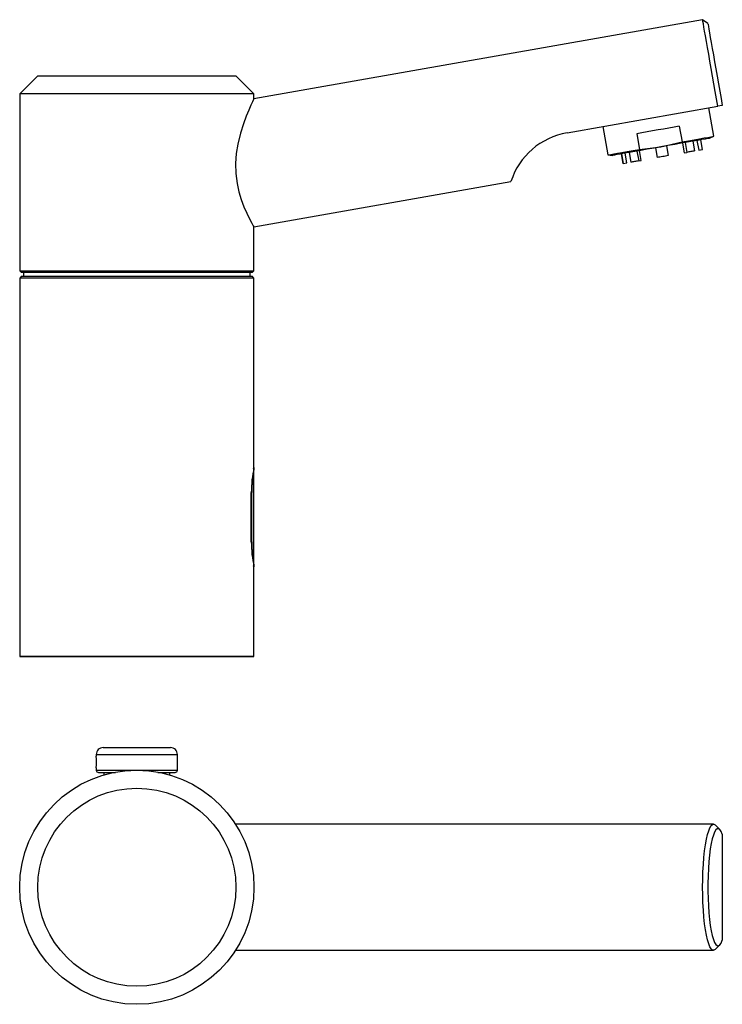
# Model space of a CAD drawing. Extents: x -275 to 242, y -119 to 101.
# Drawn here: x -8 to 148, y -119 to 100 of the extents above; entities that cross this region are included whole.
import ezdxf

# ---------------------------------------------------------------- set-up
doc = ezdxf.new("R2010")
doc.units = 0
doc.header["$MEASUREMENT"] = 0
doc.layers.add('VRSTVA_1', color=7, linetype='CONTINUOUS')

msp = doc.modelspace()

# ---------------------------------------------------------------- linework, layer by layer
at = {"layer": 'VRSTVA_1'}
for points in [[(143.8312, 100.0606), (143.8312, 100.0606), (44.2362, 82.4993), (44.2362, 82.4993)], [(144.9897, 99.2495), (144.9897, 99.2495), (143.8312, 100.0606), (143.8312, 100.0606)], [(-3.7638, 87.5834), (-3.7638, 87.5834), (-7.7638, 83.5834), (-7.7638, 83.5834)], [(-3.7638, 87.5834), (-3.7638, 87.5834), (40.2362, 87.5834), (40.2362, 87.5834)], [(44.2362, 83.5834), (44.2362, 83.5834), (40.2362, 87.5834), (40.2362, 87.5834)], [(-7.7638, 83.5834), (-7.7638, 83.5834), (-7.7638, 44.2834), (-7.7638, 44.2834)], [(44.2362, 83.5834), (44.2362, 83.5834), (-7.7638, 83.5834), (-7.7638, 83.5834)], [(44.2362, 82.4993), (44.2362, 82.4993), (44.2362, 83.5834), (44.2362, 83.5834)], [(148.2022, 81.0305), (148.2022, 81.0305), (147.2173, 80.8569), (147.2173, 80.8569)], [(113.7339, 74.9528), (113.7339, 74.9528), (147.2173, 80.8569), (147.2173, 80.8569)], [(146.3154, 74.1666), (146.3154, 74.1666), (145.1985, 80.5009), (145.1985, 80.5009)], [(113.7339, 74.9528), (107.9029, 73.9247), (103.1164, 69.7604), (101.2913, 64.1278)], [(113.7339, 74.9528), (107.9029, 73.9246), (103.1164, 69.7604), (101.2913, 64.1278)], [(121.6616, 76.3507), (121.6616, 76.3507), (122.7785, 70.0164), (122.7785, 70.0164)], [(129.2209, 74.7389), (129.2209, 74.7389), (129.8343, 71.2605), (129.8343, 71.2605)], [(138.6463, 76.4008), (138.6463, 76.4008), (139.2596, 72.9224), (139.2596, 72.9224)], [(134.5935, 71.8276), (134.5935, 71.8276), (139.2596, 72.9224), (139.2596, 72.9224)], [(139.3665, 72.6692), (139.3665, 72.6692), (139.7485, 70.5026), (139.7485, 70.5026)], [(139.9296, 72.7685), (139.9296, 72.7685), (140.3116, 70.6019), (140.3116, 70.6019)], [(141.6705, 73.0755), (141.6705, 73.0755), (142.0525, 70.9089), (142.0525, 70.9089)], [(142.5745, 73.2349), (142.5745, 73.2349), (142.9565, 71.0683), (142.9565, 71.0683)], [(143.3708, 73.3753), (143.3708, 73.3753), (143.7529, 71.2087), (143.7529, 71.2087)], [(143.8388, 71.2238), (143.8388, 71.2238), (143.4567, 73.3904), (143.4567, 73.3904)], [(145.3771, 73.729), (145.3771, 73.729), (146.3154, 74.1666), (146.3154, 74.1666)], [(122.7785, 70.0164), (122.7785, 70.0164), (123.8098, 69.9261), (123.8098, 69.9261)], [(125.7302, 70.2648), (125.7302, 70.2648), (126.1122, 68.0982), (126.1122, 68.0982)], [(125.8161, 70.2799), (125.8161, 70.2799), (126.1981, 68.1133), (126.1981, 68.1133)], [(126.9945, 68.2537), (126.9945, 68.2537), (126.6124, 70.4203), (126.6124, 70.4203)], [(127.5165, 70.5797), (127.5165, 70.5797), (127.8985, 68.4131), (127.8985, 68.4131)], [(129.2574, 70.8867), (129.2574, 70.8867), (129.6394, 68.7201), (129.6394, 68.7201)], [(130.2025, 68.8194), (130.2025, 68.8194), (129.8205, 70.986), (129.8205, 70.986)], [(129.8343, 71.2605), (129.8343, 71.2605), (134.5935, 71.8276), (134.5935, 71.8276)], [(133.3625, 71.6105), (133.3625, 71.6105), (133.7445, 69.444), (133.7445, 69.444)], [(135.8245, 72.0447), (135.8245, 72.0447), (136.2065, 69.8781), (136.2065, 69.8781)], [(139.7485, 70.5026), (139.7485, 70.5026), (140.3116, 70.6019), (140.3116, 70.6019)], [(142.9565, 71.0683), (142.9565, 71.0683), (143.7529, 71.2087), (143.7529, 71.2087)], [(143.7529, 71.2087), (143.7815, 71.2135), (143.8102, 71.2186), (143.8388, 71.2238)], [(126.1981, 68.1133), (126.1981, 68.1133), (126.9945, 68.2537), (126.9945, 68.2537)], [(129.6394, 68.7201), (129.6394, 68.7201), (130.2025, 68.8194), (130.2025, 68.8194)], [(44.2362, 54.0674), (44.2362, 54.0674), (101.2913, 64.1278), (101.2913, 64.1278)], [(44.2362, 44.2834), (44.2362, 44.2834), (44.2362, 54.0674), (44.2362, 54.0674)], [(-7.7638, 44.2834), (-7.7638, 44.2834), (-7.3638, 43.8834), (-7.3638, 43.8834)], [(-7.7638, 44.2834), (-7.7638, 44.2834), (44.2362, 44.2834), (44.2362, 44.2834)], [(43.8362, 43.8834), (43.8362, 43.8834), (-7.3638, 43.8834), (-7.3638, 43.8834)], [(-6.9138, 43.8834), (-6.9138, 43.8834), (-6.9138, 43.0834), (-6.9138, 43.0834)], [(43.3862, 43.0834), (43.3862, 43.0834), (43.3862, 43.8834), (43.3862, 43.8834)], [(43.8362, 43.8834), (43.8362, 43.8834), (44.2362, 44.2834), (44.2362, 44.2834)], [(-7.3638, 43.0834), (-7.3638, 43.0834), (-7.7638, 42.6834), (-7.7638, 42.6834)], [(-7.7638, 42.6834), (-7.7638, 42.6834), (-7.7638, -41.3166), (-7.7638, -41.3166)], [(44.2362, 42.6834), (44.2362, 42.6834), (-7.7638, 42.6834), (-7.7638, 42.6834)], [(-7.3638, 43.0834), (-7.3638, 43.0834), (43.8362, 43.0834), (43.8362, 43.0834)], [(44.2362, 42.6834), (44.2362, 42.6834), (43.8362, 43.0834), (43.8362, 43.0834)], [(44.2362, 0.5834), (44.2362, 0.5834), (44.2362, 42.6834), (44.2362, 42.6834)], [(44.2362, 0.5834), (43.8507, -1.2247), (43.6535, -3.0679), (43.6478, -4.9166)], [(44.2362, 0.2851), (43.9041, -1.429), (43.7352, -3.1707), (43.7315, -4.9166)], [(44.2362, 0.2851), (44.2362, 0.3955), (44.1467, 0.4851), (44.0362, 0.4851)], [(44.2362, -21.1196), (44.2362, -21.1196), (44.2362, 0.2864), (44.2362, 0.2864)], [(43.6478, -15.9166), (43.6478, -15.9166), (43.6478, -4.9166), (43.6478, -4.9166)], [(43.7315, -15.9166), (43.7315, -15.9166), (43.7315, -4.9166), (43.7315, -4.9166)], [(43.6478, -15.9166), (43.6522, -17.7654), (43.8494, -19.6087), (44.2362, -21.4166)], [(43.7315, -15.9166), (43.7351, -17.6626), (43.9041, -19.4043), (44.2362, -21.1184)], [(44.0362, -21.3184), (44.1467, -21.3183), (44.2362, -21.2288), (44.2362, -21.1184)], [(44.2362, -41.3166), (44.2362, -41.3166), (44.2362, -21.4166), (44.2362, -21.4166)], [(-7.7638, -41.3166), (-7.7638, -41.3166), (-7.6638, -41.4166), (-7.6638, -41.4166)], [(-7.7638, -41.3166), (-7.7638, -41.3166), (44.2362, -41.3166), (44.2362, -41.3166)], [(44.1362, -41.4166), (44.1362, -41.4166), (-7.6638, -41.4166), (-7.6638, -41.4166)], [(44.1362, -41.4166), (44.1362, -41.4166), (44.2362, -41.3166), (44.2362, -41.3166)], [(9.2362, -63.0981), (9.2362, -63.0981), (9.2362, -63.4943), (9.2362, -63.4943)], [(9.2362, -63.0981), (9.2362, -63.0981), (27.2362, -63.0981), (27.2362, -63.0981)], [(10.7369, -61.5981), (10.7369, -61.5981), (25.7354, -61.5981), (25.7354, -61.5981)], [(27.2362, -66.5981), (27.2362, -66.5981), (27.2362, -63.0981), (27.2362, -63.0981)], [(9.2364, -66.0786), (9.3163, -65.2191), (9.3169, -64.354), (9.238, -63.4944)], [(9.2362, -66.0786), (9.2362, -66.0786), (9.2362, -66.5981), (9.2362, -66.5981)], [(9.2362, -66.5981), (9.2362, -66.5981), (27.2353, -66.5981), (27.2353, -66.5981)], [(9.7467, -67.0981), (9.7467, -67.0981), (13.5377, -67.0981), (13.5377, -67.0981)], [(10.8862, -67.0981), (10.8862, -67.0981), (10.8862, -67.6586), (10.8862, -67.6586)], [(22.9063, -67.0981), (22.9063, -67.0981), (26.7353, -67.0981), (26.7353, -67.0981)], [(23.6604, -67.0981), (23.6604, -67.0981), (23.6452, -67.0935), (23.6452, -67.0935)], [(25.5862, -67.6514), (25.5862, -67.6514), (25.5862, -67.0981), (25.5862, -67.0981)], [(26.7362, -67.0981), (27.0123, -67.0981), (27.2362, -66.8743), (27.2362, -66.5981)], [(27.2353, -66.5981), (27.2353, -66.5981), (27.2362, -66.5981), (27.2362, -66.5981)], [(146.2623, -78.5981), (146.2623, -78.5981), (40.1451, -78.5981), (40.1451, -78.5981)], [(147.6451, -79.8018), (147.6451, -79.8018), (146.6909, -78.8175), (146.6909, -78.8175)], [(148.2022, -80.8189), (148.2022, -80.8189), (148.2022, -104.3773), (148.2022, -104.3773)], [(40.1451, -106.5981), (40.1451, -106.5981), (146.2623, -106.5981), (146.2623, -106.5981)], [(146.6909, -106.3787), (146.6909, -106.3787), (147.6451, -105.3944), (147.6451, -105.3944)]]:
    msp.add_open_spline(points, degree=3, dxfattribs=at)
for points, knots in [([(147.2173, 80.8569), (147.2173, 80.8569), (146.9349, 82.4588), (146.9349, 82.4588), (146.9349, 82.4588), (146.9349, 82.4588), (146.6422, 84.1187), (146.6422, 84.1187), (146.6422, 84.1187), (146.6422, 84.1187), (146.3437, 85.8114), (146.3437, 85.8114), (146.3437, 85.8114), (146.3437, 85.8114), (146.044, 87.5111), (146.044, 87.5111), (146.044, 87.5111), (146.044, 87.5111), (145.7476, 89.192), (145.7476, 89.192), (145.7476, 89.192), (145.7476, 89.192), (145.4591, 90.8285), (145.4591, 90.8285), (145.4591, 90.8285), (145.4591, 90.8285), (145.1827, 92.3957), (145.1827, 92.3957), (145.1827, 92.3957), (145.1827, 92.3957), (144.9228, 93.8698), (144.9228, 93.8698), (144.9228, 93.8698), (144.9228, 93.8698), (144.6833, 95.2283), (144.6833, 95.2283), (144.6833, 95.2283), (144.6833, 95.2283), (144.4677, 96.4506), (144.4677, 96.4506), (144.4677, 96.4506), (144.4677, 96.4506), (144.2795, 97.5182), (144.2795, 97.5182), (144.2795, 97.5182), (144.2795, 97.5182), (144.1214, 98.4147), (144.1214, 98.4147), (144.1214, 98.4147), (144.1214, 98.4147), (143.9959, 99.1265), (143.9959, 99.1265), (143.9959, 99.1265), (143.9959, 99.1265), (143.9049, 99.6428), (143.9049, 99.6428), (143.9049, 99.6428), (143.9049, 99.6428), (143.8497, 99.9558), (143.8497, 99.9558), (143.8497, 99.9558), (143.8497, 99.9558), (143.8312, 100.0606), (143.8312, 100.0606)], [0, 0, 0, 0, 0.05882353, 0.05882353, 0.05882353, 0.05882353, 0.11764706, 0.11764706, 0.11764706, 0.11764706, 0.17647059, 0.17647059, 0.17647059, 0.17647059, 0.23529412, 0.23529412, 0.23529412, 0.23529412, 0.29411765, 0.29411765, 0.29411765, 0.29411765, 0.35294118, 0.35294118, 0.35294118, 0.35294118, 0.41176471, 0.41176471, 0.41176471, 0.41176471, 0.47058824, 0.47058824, 0.47058824, 0.47058824, 0.52941176, 0.52941176, 0.52941176, 0.52941176, 0.58823529, 0.58823529, 0.58823529, 0.58823529, 0.64705882, 0.64705882, 0.64705882, 0.64705882, 0.70588235, 0.70588235, 0.70588235, 0.70588235, 0.76470588, 0.76470588, 0.76470588, 0.76470588, 0.82352941, 0.82352941, 0.82352941, 0.82352941, 0.88235294, 0.88235294, 0.88235294, 0.88235294, 1, 1, 1, 1]), ([(144.9897, 99.2495), (144.9897, 99.2495), (144.9944, 99.2226), (144.9944, 99.2226), (144.9944, 99.2226), (144.9944, 99.2226), (145.0321, 99.0086), (145.0321, 99.0086), (145.0321, 99.0086), (145.0321, 99.0086), (145.107, 98.5841), (145.107, 98.5841), (145.107, 98.5841), (145.107, 98.5841), (145.2177, 97.9563), (145.2177, 97.9563), (145.2177, 97.9563), (145.2177, 97.9563), (145.3624, 97.1357), (145.3624, 97.1357), (145.3624, 97.1357), (145.3624, 97.1357), (145.5387, 96.136), (145.5387, 96.136), (145.5387, 96.136), (145.5387, 96.136), (145.7435, 94.9739), (145.7435, 94.9739), (145.7435, 94.9739), (145.7435, 94.9739), (145.9736, 93.669), (145.9736, 93.669), (145.9736, 93.669), (145.9736, 93.669), (146.2251, 92.2432), (146.2251, 92.2432), (146.2251, 92.2432), (146.2251, 92.2432), (146.4936, 90.7202), (146.4936, 90.7202), (146.4936, 90.7202), (146.4936, 90.7202), (146.7748, 89.1256), (146.7748, 89.1256), (146.7748, 89.1256), (146.7748, 89.1256), (147.0638, 87.4862), (147.0638, 87.4862), (147.0638, 87.4862), (147.0638, 87.4862), (147.356, 85.8293), (147.356, 85.8293), (147.356, 85.8293), (147.356, 85.8293), (147.6463, 84.1828), (147.6463, 84.1828), (147.6463, 84.1828), (147.6463, 84.1828), (147.93, 82.5742), (147.93, 82.5742), (147.93, 82.5742), (147.93, 82.5742), (148.2022, 81.0305), (148.2022, 81.0305)], [0, 0, 0, 0, 0.05882353, 0.05882353, 0.05882353, 0.05882353, 0.11764706, 0.11764706, 0.11764706, 0.11764706, 0.17647059, 0.17647059, 0.17647059, 0.17647059, 0.23529412, 0.23529412, 0.23529412, 0.23529412, 0.29411765, 0.29411765, 0.29411765, 0.29411765, 0.35294118, 0.35294118, 0.35294118, 0.35294118, 0.41176471, 0.41176471, 0.41176471, 0.41176471, 0.47058824, 0.47058824, 0.47058824, 0.47058824, 0.52941176, 0.52941176, 0.52941176, 0.52941176, 0.58823529, 0.58823529, 0.58823529, 0.58823529, 0.64705882, 0.64705882, 0.64705882, 0.64705882, 0.70588235, 0.70588235, 0.70588235, 0.70588235, 0.76470588, 0.76470588, 0.76470588, 0.76470588, 0.82352941, 0.82352941, 0.82352941, 0.82352941, 0.88235294, 0.88235294, 0.88235294, 0.88235294, 1, 1, 1, 1]), ([(44.2362, 82.4993), (44.2362, 82.4993), (44.1567, 82.3349), (44.1567, 82.3349), (44.1567, 82.3349), (44.1567, 82.3349), (43.9169, 81.8315), (43.9169, 81.8315), (43.9169, 81.8315), (43.9169, 81.8315), (43.5558, 81.051), (43.5558, 81.051), (43.5558, 81.051), (43.5558, 81.051), (43.0868, 79.9899), (43.0868, 79.9899), (43.0868, 79.9899), (43.0868, 79.9899), (42.5165, 78.6074), (42.5165, 78.6074), (42.5165, 78.6074), (42.5165, 78.6074), (41.9063, 76.9703), (41.9063, 76.9703), (41.9063, 76.9703), (41.9063, 76.9703), (41.2297, 74.8396), (41.2297, 74.8396), (41.2297, 74.8396), (41.2297, 74.8396), (40.6439, 72.4241), (40.6439, 72.4241), (40.6439, 72.4241), (40.6439, 72.4241), (40.3103, 70.3284), (40.3103, 70.3284), (40.3103, 70.3284), (40.3103, 70.3284), (40.1514, 68.0966), (40.1514, 68.0966), (40.1514, 68.0966), (40.1514, 68.0966), (40.2067, 65.9039), (40.2067, 65.9039), (40.2067, 65.9039), (40.2067, 65.9039), (40.4842, 63.6927), (40.4842, 63.6927), (40.4842, 63.6927), (40.4842, 63.6927), (40.8847, 61.8632), (40.8847, 61.8632), (40.8847, 61.8632), (40.8847, 61.8632), (41.4033, 60.1368), (41.4033, 60.1368), (41.4033, 60.1368), (41.4033, 60.1368), (42.0052, 58.5302), (42.0052, 58.5302), (42.0052, 58.5302), (42.0052, 58.5302), (42.6284, 57.1117), (42.6284, 57.1117), (42.6284, 57.1117), (42.6284, 57.1117), (43.2466, 55.8596), (43.2466, 55.8596), (43.2466, 55.8596), (43.2466, 55.8596), (43.7623, 54.8988), (43.7623, 54.8988), (43.7623, 54.8988), (43.7623, 54.8988), (44.0967, 54.3076), (44.0967, 54.3076), (44.0967, 54.3076), (44.0967, 54.3076), (44.2347, 54.0699), (44.2347, 54.0699), (44.2347, 54.0699), (44.2347, 54.0699), (44.2259, 54.0851), (44.2259, 54.0851)], [0, 0, 0, 0, 0.04545455, 0.04545455, 0.04545455, 0.04545455, 0.09090909, 0.09090909, 0.09090909, 0.09090909, 0.13636364, 0.13636364, 0.13636364, 0.13636364, 0.18181818, 0.18181818, 0.18181818, 0.18181818, 0.22727273, 0.22727273, 0.22727273, 0.22727273, 0.27272727, 0.27272727, 0.27272727, 0.27272727, 0.31818182, 0.31818182, 0.31818182, 0.31818182, 0.36363636, 0.36363636, 0.36363636, 0.36363636, 0.40909091, 0.40909091, 0.40909091, 0.40909091, 0.45454545, 0.45454545, 0.45454545, 0.45454545, 0.5, 0.5, 0.5, 0.5, 0.54545455, 0.54545455, 0.54545455, 0.54545455, 0.59090909, 0.59090909, 0.59090909, 0.59090909, 0.63636364, 0.63636364, 0.63636364, 0.63636364, 0.68181818, 0.68181818, 0.68181818, 0.68181818, 0.72727273, 0.72727273, 0.72727273, 0.72727273, 0.77272727, 0.77272727, 0.77272727, 0.77272727, 0.81818182, 0.81818182, 0.81818182, 0.81818182, 0.86363636, 0.86363636, 0.86363636, 0.86363636, 0.90909091, 0.90909091, 0.90909091, 0.90909091, 1, 1, 1, 1]), ([(138.6463, 76.4008), (138.6463, 76.4008), (137.5126, 76.2009), (137.5126, 76.2009), (137.5126, 76.2009), (137.5126, 76.2009), (136.3409, 75.9943), (136.3409, 75.9943), (136.3409, 75.9943), (136.3409, 75.9943), (135.1436, 75.7832), (135.1436, 75.7832), (135.1436, 75.7832), (135.1436, 75.7832), (133.9336, 75.5699), (133.9336, 75.5699), (133.9336, 75.5699), (133.9336, 75.5699), (132.7236, 75.3565), (132.7236, 75.3565), (132.7236, 75.3565), (132.7236, 75.3565), (131.5264, 75.1454), (131.5264, 75.1454), (131.5264, 75.1454), (131.5264, 75.1454), (130.3547, 74.9388), (130.3547, 74.9388), (130.3547, 74.9388), (130.3547, 74.9388), (129.2209, 74.7389), (129.2209, 74.7389)], [0, 0, 0, 0, 0.11111111, 0.11111111, 0.11111111, 0.11111111, 0.22222222, 0.22222222, 0.22222222, 0.22222222, 0.33333333, 0.33333333, 0.33333333, 0.33333333, 0.44444444, 0.44444444, 0.44444444, 0.44444444, 0.55555556, 0.55555556, 0.55555556, 0.55555556, 0.66666667, 0.66666667, 0.66666667, 0.66666667, 0.77777778, 0.77777778, 0.77777778, 0.77777778, 1, 1, 1, 1]), ([(145.3771, 73.729), (145.3771, 73.729), (145.2674, 73.7097), (145.2674, 73.7097), (145.2674, 73.7097), (145.2674, 73.7097), (144.9403, 73.652), (144.9403, 73.652), (144.9403, 73.652), (144.9403, 73.652), (144.4026, 73.5572), (144.4026, 73.5572), (144.4026, 73.5572), (144.4026, 73.5572), (143.6653, 73.4272), (143.6653, 73.4272), (143.6653, 73.4272), (143.6653, 73.4272), (142.7432, 73.2646), (142.7432, 73.2646), (142.7432, 73.2646), (142.7432, 73.2646), (141.6553, 73.0728), (141.6553, 73.0728), (141.6553, 73.0728), (141.6553, 73.0728), (140.4236, 72.8556), (140.4236, 72.8556), (140.4236, 72.8556), (140.4236, 72.8556), (139.0732, 72.6175), (139.0732, 72.6175), (139.0732, 72.6175), (139.0732, 72.6175), (137.6316, 72.3633), (137.6316, 72.3633), (137.6316, 72.3633), (137.6316, 72.3633), (136.1281, 72.0982), (136.1281, 72.0982), (136.1281, 72.0982), (136.1281, 72.0982), (134.5935, 71.8276), (134.5935, 71.8276)], [0, 0, 0, 0, 0.08333333, 0.08333333, 0.08333333, 0.08333333, 0.16666667, 0.16666667, 0.16666667, 0.16666667, 0.25, 0.25, 0.25, 0.25, 0.33333333, 0.33333333, 0.33333333, 0.33333333, 0.41666667, 0.41666667, 0.41666667, 0.41666667, 0.5, 0.5, 0.5, 0.5, 0.58333333, 0.58333333, 0.58333333, 0.58333333, 0.66666667, 0.66666667, 0.66666667, 0.66666667, 0.75, 0.75, 0.75, 0.75, 0.83333333, 0.83333333, 0.83333333, 0.83333333, 1, 1, 1, 1]), ([(139.2596, 72.9224), (139.2596, 72.9224), (140.6815, 73.1731), (140.6815, 73.1731), (140.6815, 73.1731), (140.6815, 73.1731), (141.9895, 73.4038), (141.9895, 73.4038), (141.9895, 73.4038), (141.9895, 73.4038), (143.1594, 73.6101), (143.1594, 73.6101), (143.1594, 73.6101), (143.1594, 73.6101), (144.1695, 73.7882), (144.1695, 73.7882), (144.1695, 73.7882), (144.1695, 73.7882), (145.001, 73.9348), (145.001, 73.9348), (145.001, 73.9348), (145.001, 73.9348), (145.6385, 74.0472), (145.6385, 74.0472), (145.6385, 74.0472), (145.6385, 74.0472), (146.0702, 74.1233), (146.0702, 74.1233), (146.0702, 74.1233), (146.0702, 74.1233), (146.2881, 74.1617), (146.2881, 74.1617), (146.2881, 74.1617), (146.2881, 74.1617), (146.3154, 74.1666), (146.3154, 74.1666)], [0, 0, 0, 0, 0.1, 0.1, 0.1, 0.1, 0.2, 0.2, 0.2, 0.2, 0.3, 0.3, 0.3, 0.3, 0.4, 0.4, 0.4, 0.4, 0.5, 0.5, 0.5, 0.5, 0.6, 0.6, 0.6, 0.6, 0.7, 0.7, 0.7, 0.7, 0.8, 0.8, 0.8, 0.8, 1, 1, 1, 1]), ([(122.7785, 70.0164), (122.7785, 70.0164), (122.8058, 70.0212), (122.8058, 70.0212), (122.8058, 70.0212), (122.8058, 70.0212), (123.0237, 70.0596), (123.0237, 70.0596), (123.0237, 70.0596), (123.0237, 70.0596), (123.4554, 70.1357), (123.4554, 70.1357), (123.4554, 70.1357), (123.4554, 70.1357), (124.0929, 70.2481), (124.0929, 70.2481), (124.0929, 70.2481), (124.0929, 70.2481), (124.9244, 70.3948), (124.9244, 70.3948), (124.9244, 70.3948), (124.9244, 70.3948), (125.9345, 70.5729), (125.9345, 70.5729), (125.9345, 70.5729), (125.9345, 70.5729), (127.1044, 70.7792), (127.1044, 70.7792), (127.1044, 70.7792), (127.1044, 70.7792), (128.4124, 71.0098), (128.4124, 71.0098), (128.4124, 71.0098), (128.4124, 71.0098), (129.8343, 71.2605), (129.8343, 71.2605)], [0, 0, 0, 0, 0.1, 0.1, 0.1, 0.1, 0.2, 0.2, 0.2, 0.2, 0.3, 0.3, 0.3, 0.3, 0.4, 0.4, 0.4, 0.4, 0.5, 0.5, 0.5, 0.5, 0.6, 0.6, 0.6, 0.6, 0.7, 0.7, 0.7, 0.7, 0.8, 0.8, 0.8, 0.8, 1, 1, 1, 1]), ([(134.5935, 71.8276), (134.5935, 71.8276), (133.0588, 71.557), (133.0588, 71.557), (133.0588, 71.557), (133.0588, 71.557), (131.5554, 71.2919), (131.5554, 71.2919), (131.5554, 71.2919), (131.5554, 71.2919), (130.1138, 71.0377), (130.1138, 71.0377), (130.1138, 71.0377), (130.1138, 71.0377), (128.7634, 70.7996), (128.7634, 70.7996), (128.7634, 70.7996), (128.7634, 70.7996), (127.5317, 70.5824), (127.5317, 70.5824), (127.5317, 70.5824), (127.5317, 70.5824), (126.4437, 70.3906), (126.4437, 70.3906), (126.4437, 70.3906), (126.4437, 70.3906), (125.5217, 70.228), (125.5217, 70.228), (125.5217, 70.228), (125.5217, 70.228), (124.7843, 70.098), (124.7843, 70.098), (124.7843, 70.098), (124.7843, 70.098), (124.2466, 70.0032), (124.2466, 70.0032), (124.2466, 70.0032), (124.2466, 70.0032), (123.9196, 69.9455), (123.9196, 69.9455), (123.9196, 69.9455), (123.9196, 69.9455), (123.8098, 69.9261), (123.8098, 69.9261)], [0, 0, 0, 0, 0.08333333, 0.08333333, 0.08333333, 0.08333333, 0.16666667, 0.16666667, 0.16666667, 0.16666667, 0.25, 0.25, 0.25, 0.25, 0.33333333, 0.33333333, 0.33333333, 0.33333333, 0.41666667, 0.41666667, 0.41666667, 0.41666667, 0.5, 0.5, 0.5, 0.5, 0.58333333, 0.58333333, 0.58333333, 0.58333333, 0.66666667, 0.66666667, 0.66666667, 0.66666667, 0.75, 0.75, 0.75, 0.75, 0.83333333, 0.83333333, 0.83333333, 0.83333333, 1, 1, 1, 1]), ([(142.0525, 70.9089), (142.0525, 70.9089), (141.8624, 70.8754), (141.8624, 70.8754), (141.8624, 70.8754), (141.8624, 70.8754), (141.6639, 70.8404), (141.6639, 70.8404), (141.6639, 70.8404), (141.6639, 70.8404), (141.4573, 70.8039), (141.4573, 70.8039), (141.4573, 70.8039), (141.4573, 70.8039), (141.2428, 70.7661), (141.2428, 70.7661), (141.2428, 70.7661), (141.2428, 70.7661), (141.0207, 70.7269), (141.0207, 70.7269), (141.0207, 70.7269), (141.0207, 70.7269), (140.7913, 70.6865), (140.7913, 70.6865), (140.7913, 70.6865), (140.7913, 70.6865), (140.5548, 70.6448), (140.5548, 70.6448), (140.5548, 70.6448), (140.5548, 70.6448), (140.3116, 70.6019), (140.3116, 70.6019)], [0, 0, 0, 0, 0.11111111, 0.11111111, 0.11111111, 0.11111111, 0.22222222, 0.22222222, 0.22222222, 0.22222222, 0.33333333, 0.33333333, 0.33333333, 0.33333333, 0.44444444, 0.44444444, 0.44444444, 0.44444444, 0.55555556, 0.55555556, 0.55555556, 0.55555556, 0.66666667, 0.66666667, 0.66666667, 0.66666667, 0.77777778, 0.77777778, 0.77777778, 0.77777778, 1, 1, 1, 1]), ([(126.1981, 68.1133), (126.1981, 68.1133), (126.1606, 68.1067), (126.1606, 68.1067), (126.1606, 68.1067), (126.1606, 68.1067), (126.1337, 68.102), (126.1337, 68.102), (126.1337, 68.102), (126.1337, 68.102), (126.1176, 68.0991), (126.1176, 68.0991), (126.1176, 68.0991), (126.1176, 68.0991), (126.1122, 68.0982), (126.1122, 68.0982)], [0, 0, 0, 0, 0.2, 0.2, 0.2, 0.2, 0.4, 0.4, 0.4, 0.4, 0.6, 0.6, 0.6, 0.6, 1, 1, 1, 1]), ([(129.6394, 68.7201), (129.6394, 68.7201), (129.3962, 68.6772), (129.3962, 68.6772), (129.3962, 68.6772), (129.3962, 68.6772), (129.1597, 68.6355), (129.1597, 68.6355), (129.1597, 68.6355), (129.1597, 68.6355), (128.9303, 68.5951), (128.9303, 68.5951), (128.9303, 68.5951), (128.9303, 68.5951), (128.7082, 68.5559), (128.7082, 68.5559), (128.7082, 68.5559), (128.7082, 68.5559), (128.4937, 68.5181), (128.4937, 68.5181), (128.4937, 68.5181), (128.4937, 68.5181), (128.2871, 68.4817), (128.2871, 68.4817), (128.2871, 68.4817), (128.2871, 68.4817), (128.0886, 68.4467), (128.0886, 68.4467), (128.0886, 68.4467), (128.0886, 68.4467), (127.8985, 68.4131), (127.8985, 68.4131)], [0, 0, 0, 0, 0.11111111, 0.11111111, 0.11111111, 0.11111111, 0.22222222, 0.22222222, 0.22222222, 0.22222222, 0.33333333, 0.33333333, 0.33333333, 0.33333333, 0.44444444, 0.44444444, 0.44444444, 0.44444444, 0.55555556, 0.55555556, 0.55555556, 0.55555556, 0.66666667, 0.66666667, 0.66666667, 0.66666667, 0.77777778, 0.77777778, 0.77777778, 0.77777778, 1, 1, 1, 1]), ([(136.2065, 69.8781), (136.2065, 69.8781), (135.9001, 69.824), (135.9001, 69.824), (135.9001, 69.824), (135.9001, 69.824), (135.5925, 69.7698), (135.5925, 69.7698), (135.5925, 69.7698), (135.5925, 69.7698), (135.2842, 69.7154), (135.2842, 69.7154), (135.2842, 69.7154), (135.2842, 69.7154), (134.9755, 69.661), (134.9755, 69.661), (134.9755, 69.661), (134.9755, 69.661), (134.6668, 69.6066), (134.6668, 69.6066), (134.6668, 69.6066), (134.6668, 69.6066), (134.3585, 69.5522), (134.3585, 69.5522), (134.3585, 69.5522), (134.3585, 69.5522), (134.0509, 69.498), (134.0509, 69.498), (134.0509, 69.498), (134.0509, 69.498), (133.7445, 69.444), (133.7445, 69.444)], [0, 0, 0, 0, 0.11111111, 0.11111111, 0.11111111, 0.11111111, 0.22222222, 0.22222222, 0.22222222, 0.22222222, 0.33333333, 0.33333333, 0.33333333, 0.33333333, 0.44444444, 0.44444444, 0.44444444, 0.44444444, 0.55555556, 0.55555556, 0.55555556, 0.55555556, 0.66666667, 0.66666667, 0.66666667, 0.66666667, 0.77777778, 0.77777778, 0.77777778, 0.77777778, 1, 1, 1, 1]), ([(10.7362, -61.5981), (10.3384, -61.5981), (9.9568, -61.7561), (9.6755, -62.0374), (9.6755, -62.0374), (9.3942, -62.3188), (9.2362, -62.7003), (9.2362, -63.0981)], [0, 0, 0, 0, 0.33333333, 0.33333333, 0.33333333, 0.33333333, 1, 1, 1, 1]), ([(27.2362, -63.0981), (27.2362, -62.7003), (27.0782, -62.3188), (26.7969, -62.0374), (26.7969, -62.0374), (26.5155, -61.7561), (26.134, -61.5981), (25.7362, -61.5981)], [0, 0, 0, 0, 0.33333333, 0.33333333, 0.33333333, 0.33333333, 1, 1, 1, 1]), ([(44.2362, -92.5981), (44.2362, -78.2387), (32.5956, -66.5981), (18.2362, -66.5981), (18.2362, -66.5981), (3.8768, -66.5981), (-7.7638, -78.2386), (-7.7638, -92.598), (-7.7638, -92.598), (-7.7638, -106.9574), (3.8767, -118.598), (18.2361, -118.5981), (18.2361, -118.5981), (32.5955, -118.5982), (44.2361, -106.9576), (44.2362, -92.5982), (44.2362, -92.5982), (44.2362, -92.5982), (44.2362, -92.5982), (44.2362, -92.5981)], [0, 0, 0, 0, 0.16666667, 0.16666667, 0.16666667, 0.16666667, 0.33333333, 0.33333333, 0.33333333, 0.33333333, 0.5, 0.5, 0.5, 0.5, 0.66666667, 0.66666667, 0.66666667, 0.66666667, 1, 1, 1, 1]), ([(9.2362, -66.5981), (9.2362, -66.7307), (9.2889, -66.8579), (9.3826, -66.9517), (9.3826, -66.9517), (9.4764, -67.0454), (9.6036, -67.0981), (9.7362, -67.0981)], [0, 0, 0, 0, 0.33333333, 0.33333333, 0.33333333, 0.33333333, 1, 1, 1, 1]), ([(40.2362, -92.5981), (40.2362, -80.4479), (30.3865, -70.5981), (18.2362, -70.5981), (18.2362, -70.5981), (6.086, -70.5981), (-3.7638, -80.4478), (-3.7638, -92.598), (-3.7638, -92.598), (-3.7638, -104.7483), (6.0859, -114.5981), (18.2361, -114.5981), (18.2361, -114.5981), (30.3864, -114.5982), (40.2361, -104.7485), (40.2362, -92.5982), (40.2362, -92.5982), (40.2362, -92.5982), (40.2362, -92.5981), (40.2362, -92.5981)], [0, 0, 0, 0, 0.16666667, 0.16666667, 0.16666667, 0.16666667, 0.33333333, 0.33333333, 0.33333333, 0.33333333, 0.5, 0.5, 0.5, 0.5, 0.66666667, 0.66666667, 0.66666667, 0.66666667, 1, 1, 1, 1]), ([(146.6909, -106.3787), (146.6909, -106.3787), (146.6422, -106.4261), (146.6422, -106.4261), (146.6422, -106.4261), (146.6422, -106.4261), (146.3437, -106.5902), (146.3437, -106.5902), (146.3437, -106.5902), (146.3437, -106.5902), (146.044, -106.5416), (146.044, -106.5416), (146.044, -106.5416), (146.044, -106.5416), (145.7476, -106.2808), (145.7476, -106.2808), (145.7476, -106.2808), (145.7476, -106.2808), (145.4591, -105.8119), (145.4591, -105.8119), (145.4591, -105.8119), (145.4591, -105.8119), (145.1827, -105.1421), (145.1827, -105.1421), (145.1827, -105.1421), (145.1827, -105.1421), (144.9228, -104.2814), (144.9228, -104.2814), (144.9228, -104.2814), (144.9228, -104.2814), (144.6833, -103.2431), (144.6833, -103.2431), (144.6833, -103.2431), (144.6833, -103.2431), (144.4677, -102.0428), (144.4677, -102.0428), (144.4677, -102.0428), (144.4677, -102.0428), (144.2795, -100.6989), (144.2795, -100.6989), (144.2795, -100.6989), (144.2795, -100.6989), (144.1214, -99.2317), (144.1214, -99.2317), (144.1214, -99.2317), (144.1214, -99.2317), (143.9959, -97.6637), (143.9959, -97.6637), (143.9959, -97.6637), (143.9959, -97.6637), (143.9049, -96.0186), (143.9049, -96.0186), (143.9049, -96.0186), (143.9049, -96.0186), (143.8497, -94.3214), (143.8497, -94.3214), (143.8497, -94.3214), (143.8497, -94.3214), (143.8312, -92.5981), (143.8312, -92.5981), (143.8312, -92.5981), (143.8312, -92.5981), (143.8497, -90.8748), (143.8497, -90.8748), (143.8497, -90.8748), (143.8497, -90.8748), (143.9049, -89.1777), (143.9049, -89.1777), (143.9049, -89.1777), (143.9049, -89.1777), (143.9959, -87.5326), (143.9959, -87.5326), (143.9959, -87.5326), (143.9959, -87.5326), (144.1214, -85.9645), (144.1214, -85.9645), (144.1214, -85.9645), (144.1214, -85.9645), (144.2795, -84.4974), (144.2795, -84.4974), (144.2795, -84.4974), (144.2795, -84.4974), (144.4677, -83.1534), (144.4677, -83.1534), (144.4677, -83.1534), (144.4677, -83.1534), (144.6833, -81.9531), (144.6833, -81.9531), (144.6833, -81.9531), (144.6833, -81.9531), (144.9228, -80.9148), (144.9228, -80.9148), (144.9228, -80.9148), (144.9228, -80.9148), (145.1827, -80.0541), (145.1827, -80.0541), (145.1827, -80.0541), (145.1827, -80.0541), (145.4591, -79.3843), (145.4591, -79.3843), (145.4591, -79.3843), (145.4591, -79.3843), (145.7476, -78.9154), (145.7476, -78.9154), (145.7476, -78.9154), (145.7476, -78.9154), (146.044, -78.6546), (146.044, -78.6546), (146.044, -78.6546), (146.044, -78.6546), (146.3437, -78.606), (146.3437, -78.606), (146.3437, -78.606), (146.3437, -78.606), (146.6422, -78.7701), (146.6422, -78.7701), (146.6422, -78.7701), (146.6422, -78.7701), (146.6909, -78.8175), (146.6909, -78.8175)], [0, 0, 0, 0, 0.03225806, 0.03225806, 0.03225806, 0.03225806, 0.06451613, 0.06451613, 0.06451613, 0.06451613, 0.09677419, 0.09677419, 0.09677419, 0.09677419, 0.12903226, 0.12903226, 0.12903226, 0.12903226, 0.16129032, 0.16129032, 0.16129032, 0.16129032, 0.19354839, 0.19354839, 0.19354839, 0.19354839, 0.22580645, 0.22580645, 0.22580645, 0.22580645, 0.25806452, 0.25806452, 0.25806452, 0.25806452, 0.29032258, 0.29032258, 0.29032258, 0.29032258, 0.32258065, 0.32258065, 0.32258065, 0.32258065, 0.35483871, 0.35483871, 0.35483871, 0.35483871, 0.38709677, 0.38709677, 0.38709677, 0.38709677, 0.41935484, 0.41935484, 0.41935484, 0.41935484, 0.4516129, 0.4516129, 0.4516129, 0.4516129, 0.48387097, 0.48387097, 0.48387097, 0.48387097, 0.51612903, 0.51612903, 0.51612903, 0.51612903, 0.5483871, 0.5483871, 0.5483871, 0.5483871, 0.58064516, 0.58064516, 0.58064516, 0.58064516, 0.61290323, 0.61290323, 0.61290323, 0.61290323, 0.64516129, 0.64516129, 0.64516129, 0.64516129, 0.67741935, 0.67741935, 0.67741935, 0.67741935, 0.70967742, 0.70967742, 0.70967742, 0.70967742, 0.74193548, 0.74193548, 0.74193548, 0.74193548, 0.77419355, 0.77419355, 0.77419355, 0.77419355, 0.80645161, 0.80645161, 0.80645161, 0.80645161, 0.83870968, 0.83870968, 0.83870968, 0.83870968, 0.87096774, 0.87096774, 0.87096774, 0.87096774, 0.90322581, 0.90322581, 0.90322581, 0.90322581, 0.93548387, 0.93548387, 0.93548387, 0.93548387, 1, 1, 1, 1]), ([(148.2022, -80.8189), (148.2022, -80.8189), (147.93, -80.2072), (147.93, -80.2072), (147.93, -80.2072), (147.93, -80.2072), (147.6463, -79.803), (147.6463, -79.803), (147.6463, -79.803), (147.6463, -79.803), (147.356, -79.6132), (147.356, -79.6132), (147.356, -79.6132), (147.356, -79.6132), (147.0638, -79.641), (147.0638, -79.641), (147.0638, -79.641), (147.0638, -79.641), (146.7748, -79.8858), (146.7748, -79.8858), (146.7748, -79.8858), (146.7748, -79.8858), (146.4936, -80.3436), (146.4936, -80.3436), (146.4936, -80.3436), (146.4936, -80.3436), (146.2251, -81.0067), (146.2251, -81.0067), (146.2251, -81.0067), (146.2251, -81.0067), (145.9736, -81.864), (145.9736, -81.864), (145.9736, -81.864), (145.9736, -81.864), (145.7436, -82.9012), (145.7436, -82.9012), (145.7436, -82.9012), (145.7436, -82.9012), (145.5387, -84.1008), (145.5387, -84.1008), (145.5387, -84.1008), (145.5387, -84.1008), (145.3624, -85.4427), (145.3624, -85.4427), (145.3624, -85.4427), (145.3624, -85.4427), (145.2177, -86.9045), (145.2177, -86.9045), (145.2177, -86.9045), (145.2177, -86.9045), (145.107, -88.4617), (145.107, -88.4617), (145.107, -88.4617), (145.107, -88.4617), (145.0321, -90.0882), (145.0321, -90.0882), (145.0321, -90.0882), (145.0321, -90.0882), (144.9944, -91.7568), (144.9944, -91.7568), (144.9944, -91.7568), (144.9944, -91.7568), (144.9944, -93.4394), (144.9944, -93.4394), (144.9944, -93.4394), (144.9944, -93.4394), (145.0321, -95.108), (145.0321, -95.108), (145.0321, -95.108), (145.0321, -95.108), (145.107, -96.7345), (145.107, -96.7345), (145.107, -96.7345), (145.107, -96.7345), (145.2177, -98.2917), (145.2177, -98.2917), (145.2177, -98.2917), (145.2177, -98.2917), (145.3624, -99.7535), (145.3624, -99.7535), (145.3624, -99.7535), (145.3624, -99.7535), (145.5387, -101.0955), (145.5387, -101.0955), (145.5387, -101.0955), (145.5387, -101.0955), (145.7436, -102.295), (145.7436, -102.295), (145.7436, -102.295), (145.7436, -102.295), (145.9736, -103.3322), (145.9736, -103.3322), (145.9736, -103.3322), (145.9736, -103.3322), (146.2251, -104.1895), (146.2251, -104.1895), (146.2251, -104.1895), (146.2251, -104.1895), (146.4936, -104.8526), (146.4936, -104.8526), (146.4936, -104.8526), (146.4936, -104.8526), (146.7748, -105.3104), (146.7748, -105.3104), (146.7748, -105.3104), (146.7748, -105.3104), (147.0638, -105.5552), (147.0638, -105.5552), (147.0638, -105.5552), (147.0638, -105.5552), (147.356, -105.583), (147.356, -105.583), (147.356, -105.583), (147.356, -105.583), (147.6463, -105.3932), (147.6463, -105.3932), (147.6463, -105.3932), (147.6463, -105.3932), (147.93, -104.9891), (147.93, -104.9891), (147.93, -104.9891), (147.93, -104.9891), (148.2022, -104.3773), (148.2022, -104.3773)], [0, 0, 0, 0, 0.03125, 0.03125, 0.03125, 0.03125, 0.0625, 0.0625, 0.0625, 0.0625, 0.09375, 0.09375, 0.09375, 0.09375, 0.125, 0.125, 0.125, 0.125, 0.15625, 0.15625, 0.15625, 0.15625, 0.1875, 0.1875, 0.1875, 0.1875, 0.21875, 0.21875, 0.21875, 0.21875, 0.25, 0.25, 0.25, 0.25, 0.28125, 0.28125, 0.28125, 0.28125, 0.3125, 0.3125, 0.3125, 0.3125, 0.34375, 0.34375, 0.34375, 0.34375, 0.375, 0.375, 0.375, 0.375, 0.40625, 0.40625, 0.40625, 0.40625, 0.4375, 0.4375, 0.4375, 0.4375, 0.46875, 0.46875, 0.46875, 0.46875, 0.5, 0.5, 0.5, 0.5, 0.53125, 0.53125, 0.53125, 0.53125, 0.5625, 0.5625, 0.5625, 0.5625, 0.59375, 0.59375, 0.59375, 0.59375, 0.625, 0.625, 0.625, 0.625, 0.65625, 0.65625, 0.65625, 0.65625, 0.6875, 0.6875, 0.6875, 0.6875, 0.71875, 0.71875, 0.71875, 0.71875, 0.75, 0.75, 0.75, 0.75, 0.78125, 0.78125, 0.78125, 0.78125, 0.8125, 0.8125, 0.8125, 0.8125, 0.84375, 0.84375, 0.84375, 0.84375, 0.875, 0.875, 0.875, 0.875, 0.90625, 0.90625, 0.90625, 0.90625, 0.9375, 0.9375, 0.9375, 0.9375, 1, 1, 1, 1])]:
    msp.add_open_spline(points, degree=3, knots=knots, dxfattribs=at)

doc.saveas('drawing.dxf')
